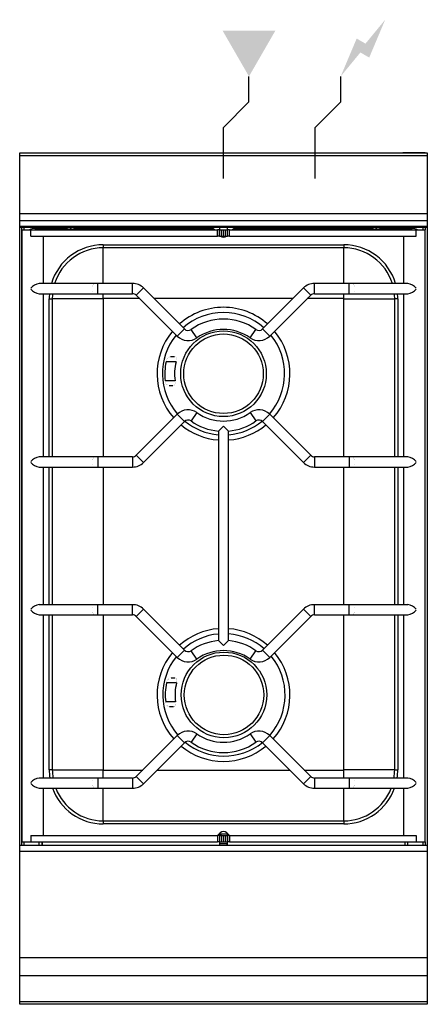
# Model space of a CAD drawing. Extents: x 0 to 400, y -835 to 131.
import ezdxf

# ---------------------------------------------------------------- set-up
doc = ezdxf.new("R2010")
doc.units = 0
doc.header["$LTSCALE"] = 10
doc.header["$MEASUREMENT"] = 0
for name, color, linetype in [('Capic_2d', 7, 'CONTINUOUS'), ('Electricité', 1, 'CONTINUOUS'), ('Gaz', 5, 'CONTINUOUS')]:
    doc.layers.add(name, color=color, linetype=linetype)

msp = doc.modelspace()

# ---------------------------------------------------------------- hatches: boundary and pattern name
at = {"layer": 'Electricité', "linetype": 'Continuous'}
msp.add_hatch(color=256, dxfattribs=at).paths.add_polyline_path([(358.66, 130.62), (339.33, 107.14), (330.67, 112.14), (315, 75), (334.33, 98.48), (342.99, 93.48)])
at = {"layer": 'Gaz', "linetype": 'Continuous'}
msp.add_hatch(color=256, dxfattribs=at).paths.add_polyline_path([(225, 75), (250.98, 120), (199.02, 120)])

# ---------------------------------------------------------------- linework, layer by layer
at = {"layer": 'Capic_2d', "linetype": 'Continuous'}
for p, q in [((0.5, -2.52), (399.5, -2.52)), ((2, 0), (24, 0)), ((24, 0), (29, 0)), ((371, 0), (376, 0)), ((398, 0), (376, 0)), ((0, -66.15), (400, -66.15)), ((0.5, -59.29), (399.5, -59.29)), ((400, -72.15), (0, -72.15)), ((0.5, -73), (399.5, -73)), ((8.5, -73), (0.5, -73)), ((2, -679), (2, -72.15)), ((2, -75.57), (11.05, -75.57)), ((2, -75.57), (2, -675.57)), ((4, -72.15), (4, -75.57)), ((8.5, -73), (10.5, -73)), ((10.5, -73), (389.5, -73)), ((11.05, -81.57), (11.05, -75.57)), ((11.05, -75.57), (194.22, -75.57)), ((15, -74.1), (46.54, -74.1)), ((19, -72.15), (19, -74.1)), ((21.69, -72.15), (21.69, -74.1)), ((22, -74.1), (22, -72.15)), ((45.66, -73.65), (45.62, -73.65)), ((50.6, -73.65), (49.4, -73.65)), ((49.4, -73.65), (49.4, -74.81)), ((49.4, -74.1), (50.6, -74.1)), ((50.6, -74.81), (50.6, -73.65)), ((53.46, -74.1), (189.64, -74.1)), ((54.38, -73.65), (54.34, -73.65)), ((191.11, -75.57), (189.64, -74.1)), ((194.22, -81.57), (194.22, -75.57)), ((196.15, -75.57), (194.22, -75.57)), ((196, -72.15), (196, -75.57)), ((196.15, -81.57), (196.15, -75.57)), ((196.15, -75.57), (197.91, -75.57)), ((197.91, -81.57), (197.91, -75.57)), ((197.91, -75.57), (199.85, -75.57)), ((199.85, -81.57), (199.85, -75.57)), ((199.85, -75.57), (200.16, -75.57)), ((200.16, -81.57), (200.16, -75.57)), ((200.16, -75.57), (202.09, -75.57)), ((202.09, -81.57), (202.09, -75.57)), ((202.09, -75.57), (203.86, -75.57)), ((203.86, -81.57), (203.86, -75.57)), ((205.78, -75.57), (203.86, -75.57)), ((204, -75.57), (204, -72.15)), ((205.78, -81.57), (205.78, -75.57)), ((205.78, -75.57), (388.95, -75.57)), ((210.37, -74.1), (208.9, -75.57)), ((210.37, -74.1), (346.54, -74.1)), ((345.66, -73.65), (345.62, -73.65)), ((350.6, -73.65), (349.4, -73.65)), ((349.4, -73.65), (349.4, -74.81)), ((349.4, -74.1), (350.6, -74.1)), ((350.6, -74.81), (350.6, -73.65)), ((353.46, -74.1), (385, -74.1)), ((354.38, -73.65), (354.34, -73.65)), ((378, -74.1), (378, -72.15)), ((378.31, -74.1), (378.31, -72.15)), ((381, -72.15), (381, -74.1)), ((388.95, -81.57), (388.95, -75.57)), ((388.95, -75.57), (398, -75.57)), ((389.5, -73), (391.5, -73)), ((399.5, -73), (391.5, -73)), ((396, -75.57), (396, -72.15)), ((398, -72.15), (398, -75.57)), ((398, -675.57), (398, -75.57)), ((11.05, -81.57), (194.22, -81.57)), ((23.3, -128.07), (23.3, -81.57)), ((196.15, -81.57), (194.22, -81.57)), ((196.15, -81.57), (197.91, -81.57)), ((197.91, -81.57), (199.85, -81.57)), ((199.85, -81.57), (200.16, -81.57)), ((200.16, -81.57), (202.09, -81.57)), ((202.09, -81.57), (203.86, -81.57)), ((205.78, -81.57), (203.86, -81.57)), ((205.78, -81.57), (388.95, -81.57)), ((376.7, -81.57), (376.7, -128.07)), ((82, -90.11), (318, -90.11)), ((82, -90.11), (82, -93.11)), ((318, -93.11), (82, -93.11)), ((82, -128.07), (82, -93.11)), ((318, -90.11), (318, -93.11)), ((318, -128.07), (318, -93.11)), ((73.3, -128.07), (19.27, -128.07)), ((76.83, -128.07), (73.3, -128.07)), ((76.83, -138.07), (76.83, -128.07)), ((110.86, -128.07), (76.83, -128.07)), ((110.86, -138.07), (110.86, -128.07)), ((114.4, -139.54), (121.47, -132.47)), ((161.71, -172.7), (121.47, -132.47)), ((278.54, -132.47), (238.3, -172.7)), ((285.61, -139.54), (278.54, -132.47)), ((289.15, -138.07), (289.15, -128.07)), ((323.18, -128.07), (289.15, -128.07)), ((323.18, -138.07), (323.18, -128.07)), ((326.71, -128.07), (323.18, -128.07)), ((380.74, -128.07), (326.71, -128.07)), ((19.27, -138.07), (73.3, -138.07)), ((23.3, -298.07), (23.3, -138.07)), ((29.01, -298.07), (29.01, -143.1)), ((29.01, -143.1), (32.01, -143.1)), ((32.01, -143.1), (32.01, -298.07)), ((81.8, -143.1), (32.01, -143.1)), ((73.3, -138.07), (76.83, -138.07)), ((76.83, -138.07), (110.86, -138.07)), ((81.8, -143.1), (81.8, -298.07)), ((82, -142.9), (82, -138.07)), ((117.76, -142.9), (82, -142.9)), ((114.4, -139.54), (154.64, -179.78)), ((268.11, -142.9), (131.9, -142.9)), ((245.37, -179.78), (285.61, -139.54)), ((318, -142.9), (282.25, -142.9)), ((289.15, -138.07), (323.18, -138.07)), ((318, -142.9), (318, -138.07)), ((318.2, -298.07), (318.2, -143.1)), ((318.2, -143.1), (368, -143.1)), ((323.18, -138.07), (326.71, -138.07)), ((326.71, -138.07), (380.74, -138.07)), ((368, -298.07), (368, -143.1)), ((371, -143.1), (368, -143.1)), ((371, -143.1), (371, -298.07)), ((376.7, -138.07), (376.7, -298.07)), ((154.64, -179.78), (161.71, -172.7)), ((173.93, -181.39), (168.14, -173.24)), ((226.08, -181.39), (231.87, -173.24)), ((245.37, -179.78), (238.3, -172.7)), ((148.05, -199.8), (151.85, -199.8)), ((153.48, -204.8), (143.63, -204.8)), ((152.49, -223.4), (142.81, -223.4)), ((150.39, -228.4), (146.69, -228.4)), ((154.64, -256.37), (114.4, -296.61)), ((154.64, -256.37), (161.71, -263.44)), ((173.93, -254.75), (168.14, -262.9)), ((226.08, -254.75), (231.87, -262.9)), ((245.37, -256.37), (238.3, -263.44)), ((285.61, -296.61), (245.37, -256.37)), ((121.47, -303.68), (161.71, -263.44)), ((195, -272.84), (200, -268.07)), ((200, -268.07), (205, -272.84)), ((238.3, -263.44), (278.54, -303.68)), ((195, -272.84), (195, -272.84)), ((195, -272.84), (195, -478.3)), ((205, -478.3), (205, -272.84)), ((205, -272.84), (205, -272.84)), ((73.3, -298.07), (19.27, -298.07)), ((76.83, -298.07), (73.3, -298.07)), ((76.83, -298.07), (76.83, -308.07)), ((110.86, -298.07), (76.83, -298.07)), ((110.86, -298.07), (110.86, -308.07)), ((114.4, -296.61), (121.47, -303.68)), ((285.61, -296.61), (278.54, -303.68)), ((289.15, -298.07), (289.15, -308.07)), ((323.18, -298.07), (289.15, -298.07)), ((323.18, -298.07), (323.18, -308.07)), ((326.71, -298.07), (323.18, -298.07)), ((380.74, -298.07), (326.71, -298.07)), ((19.27, -308.07), (73.3, -308.07)), ((23.3, -443.07), (23.3, -308.07)), ((29.01, -443.07), (29.01, -308.07)), ((32.01, -308.07), (32.01, -443.07)), ((73.3, -308.07), (76.83, -308.07)), ((76.83, -308.07), (110.86, -308.07)), ((81.8, -308.07), (81.8, -443.07)), ((289.15, -308.07), (323.18, -308.07)), ((318.2, -443.07), (318.2, -308.07)), ((323.18, -308.07), (326.71, -308.07)), ((326.71, -308.07), (380.74, -308.07)), ((368, -443.07), (368, -308.07)), ((371, -308.07), (371, -443.07)), ((376.7, -308.07), (376.7, -443.07)), ((73.3, -443.07), (19.27, -443.07)), ((76.83, -443.07), (73.3, -443.07)), ((76.83, -453.07), (76.83, -443.07)), ((110.86, -443.07), (76.83, -443.07)), ((110.86, -453.07), (110.86, -443.07)), ((289.15, -453.07), (289.15, -443.07)), ((323.18, -443.07), (289.15, -443.07)), ((323.18, -453.07), (323.18, -443.07)), ((326.71, -443.07), (323.18, -443.07)), ((380.74, -443.07), (326.71, -443.07)), ((19.27, -453.07), (73.3, -453.07)), ((23.3, -613.07), (23.3, -453.07)), ((29.01, -605.1), (29.01, -453.07)), ((32.01, -453.07), (32.01, -605.1)), ((73.3, -453.07), (76.83, -453.07)), ((76.83, -453.07), (110.86, -453.07)), ((81.8, -453.07), (81.8, -605.1)), ((114.4, -454.54), (121.47, -447.47)), ((161.71, -487.7), (121.47, -447.47)), ((278.54, -447.47), (238.3, -487.7)), ((285.61, -454.54), (278.54, -447.47)), ((289.15, -453.07), (323.18, -453.07)), ((318.2, -605.1), (318.2, -453.07)), ((323.18, -453.07), (326.71, -453.07)), ((326.71, -453.07), (380.74, -453.07)), ((368, -605.1), (368, -453.07)), ((371, -453.07), (371, -605.1)), ((376.7, -453.07), (376.7, -613.07)), ((114.4, -454.54), (154.64, -494.78)), ((245.37, -494.78), (285.61, -454.54)), ((200, -483.07), (195, -478.3)), ((195, -478.3), (195, -478.3)), ((205, -478.3), (200, -483.07)), ((205, -478.3), (205, -478.3)), ((154.64, -494.78), (161.71, -487.7)), ((173.93, -496.39), (168.14, -488.24)), ((226.08, -496.39), (231.87, -488.24)), ((245.37, -494.78), (238.3, -487.7)), ((153.92, -519.8), (144.07, -519.8)), ((148.5, -514.8), (152.3, -514.8)), ((152.93, -538.4), (143.25, -538.4)), ((150.83, -543.4), (147.14, -543.4)), ((154.64, -571.37), (114.4, -611.61)), ((121.47, -618.68), (161.71, -578.44)), ((154.64, -571.37), (161.71, -578.44)), ((173.93, -569.75), (168.14, -577.9)), ((226.08, -569.75), (231.87, -577.9)), ((245.37, -571.37), (238.3, -578.44)), ((238.3, -578.44), (278.54, -618.68)), ((285.61, -611.61), (245.37, -571.37)), ((32.01, -605.1), (29.01, -605.1)), ((32.01, -605.1), (81.8, -605.1)), ((82, -613.07), (82, -605.3)), ((82, -605.3), (120.71, -605.3)), ((134.85, -605.3), (265.16, -605.3)), ((279.3, -605.3), (318, -605.3)), ((318, -613.07), (318, -605.3)), ((368, -605.1), (318.2, -605.1)), ((368, -605.1), (371, -605.1)), ((73.3, -613.07), (19.27, -613.07)), ((76.83, -613.07), (73.3, -613.07)), ((76.83, -613.07), (76.83, -623.07)), ((110.86, -613.07), (76.83, -613.07)), ((110.86, -613.07), (110.86, -623.07)), ((114.4, -611.61), (121.47, -618.68)), ((285.61, -611.61), (278.54, -618.68)), ((289.15, -613.07), (289.15, -623.07)), ((323.18, -613.07), (289.15, -613.07)), ((323.18, -613.07), (323.18, -623.07)), ((326.71, -613.07), (323.18, -613.07)), ((380.74, -613.07), (326.71, -613.07)), ((19.27, -623.07), (73.3, -623.07)), ((23.3, -669.57), (23.3, -623.07)), ((73.3, -623.07), (76.83, -623.07)), ((76.83, -623.07), (110.86, -623.07)), ((82, -655.09), (82, -623.07)), ((289.15, -623.07), (323.18, -623.07)), ((318, -655.09), (318, -623.07)), ((323.18, -623.07), (326.71, -623.07)), ((326.71, -623.07), (380.74, -623.07)), ((376.7, -623.07), (376.7, -669.57)), ((82, -655.09), (82, -658.09)), ((82, -655.09), (318, -655.09)), ((318, -655.09), (318, -658.09)), ((318, -658.09), (82, -658.09)), ((2, -675.57), (11.05, -675.57)), ((4, -675.57), (4, -679)), ((11.05, -669.57), (11.05, -675.57)), ((11.05, -669.57), (194.22, -669.57)), ((11.05, -675.57), (194.22, -675.57)), ((19, -679), (19, -675.57)), ((21.69, -675.57), (21.69, -679)), ((22, -675.57), (22, -679)), ((194.17, -669.57), (196.82, -666.92)), ((194.22, -669.57), (194.22, -675.57)), ((196.15, -669.57), (194.22, -669.57)), ((196.15, -675.57), (194.22, -675.57)), ((196, -668.2), (195.54, -668.2)), ((196, -668.2), (196, -667.74)), ((196, -668.2), (196, -669.57)), ((204, -668.2), (196, -668.2)), ((196, -675.57), (196, -679)), ((196.15, -669.57), (196.15, -675.57)), ((196.15, -669.57), (197.91, -669.57)), ((196.15, -675.57), (197.91, -675.57)), ((197.5, -668.2), (197.5, -669.57)), ((197.91, -669.57), (197.91, -675.57)), ((197.91, -669.57), (199.85, -669.57)), ((197.91, -675.57), (199.85, -675.57)), ((199.85, -669.57), (199.85, -675.57)), ((199.85, -669.57), (200.16, -669.57)), ((199.85, -675.57), (200.16, -675.57)), ((200.16, -669.57), (200.16, -675.57)), ((200.16, -669.57), (202.09, -669.57)), ((200.16, -675.57), (202.09, -675.57)), ((202.09, -669.57), (202.09, -675.57)), ((202.09, -669.57), (203.86, -669.57)), ((202.09, -675.57), (203.86, -675.57)), ((203.19, -666.92), (205.84, -669.57)), ((203.86, -669.57), (203.86, -675.57)), ((205.78, -669.57), (203.86, -669.57)), ((205.78, -675.57), (203.86, -675.57)), ((204, -667.73), (204, -668.2)), ((204.47, -668.2), (204, -668.2)), ((204, -669.57), (204, -668.2)), ((204, -679), (204, -675.57)), ((205.78, -669.57), (205.78, -675.57)), ((205.78, -669.57), (388.95, -669.57)), ((205.78, -675.57), (388.95, -675.57)), ((378, -675.57), (378, -679)), ((378.31, -679), (378.31, -675.57)), ((381, -679), (381, -675.57)), ((388.95, -669.57), (388.95, -675.57)), ((388.95, -675.57), (398, -675.57)), ((396, -679), (396, -675.57)), ((398, -675.57), (398, -679)), ((0, -679), (400, -679)), ((400, -685), (0, -685)), ((196, -677.37), (204, -677.37)), ((204, -677.61), (196, -677.61)), ((203.12, -677.61), (203.12, -678.61)), ((204, -678.61), (203.12, -678.61)), ((0, -789), (400, -789)), ((0, -806.75), (400, -806.75)), ((0, -832.25), (400, -832.25))]:
    msp.add_line(p, q, dxfattribs=at)
msp.add_lwpolyline([(0, 0), (400, 0), (400, -835), (0, -835)], close=True, dxfattribs=at)
at = {"layer": 'Capic_2d', "linetype": 'Continuous', "const_width": 0.1}
for points in [[(10.9, -133.58), (10.89, -133.07), (10.9, -132.56)], [(73.3, -138.07), (73.16, -138.06), (73.02, -138.01), (72.89, -137.93), (72.75, -137.83), (72.62, -137.69), (72.5, -137.53), (72.38, -137.34), (72.26, -137.12), (72.15, -136.87), (72.05, -136.61), (71.96, -136.32), (71.87, -136.01), (71.8, -135.69), (71.73, -135.34), (71.67, -134.99), (71.62, -134.62), (71.58, -134.24), (71.56, -133.85), (71.54, -133.47), (71.54, -133.07), (71.54, -132.68), (71.56, -132.29), (71.58, -131.91), (71.62, -131.53), (71.67, -131.16), (71.73, -130.8), (71.8, -130.46), (71.87, -130.13), (71.96, -129.83), (72.05, -129.54), (72.15, -129.27), (72.26, -129.03), (72.38, -128.81), (72.5, -128.62), (72.62, -128.45), (72.75, -128.32), (72.89, -128.21), (73.02, -128.13), (73.16, -128.09), (73.3, -128.07)], [(326.71, -138.07), (326.85, -138.06), (326.98, -138.01), (327.12, -137.93), (327.25, -137.83), (327.38, -137.69), (327.51, -137.53), (327.63, -137.34), (327.75, -137.12), (327.85, -136.87), (327.96, -136.61), (328.05, -136.32), (328.14, -136.01), (328.21, -135.69), (328.28, -135.34), (328.34, -134.99), (328.39, -134.62), (328.42, -134.24), (328.45, -133.85), (328.47, -133.47), (328.47, -133.07), (328.47, -132.68), (328.45, -132.29), (328.42, -131.91), (328.39, -131.53), (328.34, -131.16), (328.28, -130.8), (328.21, -130.46), (328.14, -130.13), (328.05, -129.83), (327.96, -129.54), (327.85, -129.27), (327.75, -129.03), (327.63, -128.81), (327.51, -128.62), (327.38, -128.45), (327.25, -128.32), (327.12, -128.21), (326.98, -128.13), (326.85, -128.09), (326.71, -128.07)], [(389.11, -133.58), (389.12, -133.07), (389.11, -132.56)], [(73.3, -298.07), (73.16, -298.09), (73.02, -298.13), (72.89, -298.21), (72.75, -298.32), (72.62, -298.45), (72.5, -298.62), (72.38, -298.81), (72.26, -299.03), (72.15, -299.27), (72.05, -299.54), (71.96, -299.83), (71.87, -300.13), (71.8, -300.46), (71.73, -300.8), (71.67, -301.16), (71.62, -301.53), (71.58, -301.91), (71.56, -302.29), (71.54, -302.68), (71.54, -303.07), (71.54, -303.47), (71.56, -303.85), (71.58, -304.24), (71.62, -304.62), (71.67, -304.99), (71.73, -305.34), (71.8, -305.69), (71.87, -306.01), (71.96, -306.32), (72.05, -306.61), (72.15, -306.87), (72.26, -307.12), (72.38, -307.34), (72.5, -307.53), (72.62, -307.69), (72.75, -307.83), (72.89, -307.93), (73.02, -308.01), (73.16, -308.06), (73.3, -308.07)], [(326.71, -298.07), (326.85, -298.09), (326.98, -298.13), (327.12, -298.21), (327.25, -298.32), (327.38, -298.45), (327.51, -298.62), (327.63, -298.81), (327.75, -299.03), (327.85, -299.27), (327.96, -299.54), (328.05, -299.83), (328.14, -300.13), (328.21, -300.46), (328.28, -300.8), (328.34, -301.16), (328.39, -301.53), (328.42, -301.91), (328.45, -302.29), (328.47, -302.68), (328.47, -303.07), (328.47, -303.47), (328.45, -303.85), (328.42, -304.24), (328.39, -304.62), (328.34, -304.99), (328.28, -305.34), (328.21, -305.69), (328.14, -306.01), (328.05, -306.32), (327.96, -306.61), (327.85, -306.87), (327.75, -307.12), (327.63, -307.34), (327.51, -307.53), (327.38, -307.69), (327.25, -307.83), (327.12, -307.93), (326.98, -308.01), (326.85, -308.06), (326.71, -308.07)], [(10.9, -302.56), (10.89, -303.07), (10.9, -303.58)], [(389.11, -302.56), (389.12, -303.07), (389.11, -303.58)], [(73.3, -453.07), (73.16, -453.06), (73.02, -453.01), (72.89, -452.93), (72.75, -452.83), (72.62, -452.69), (72.5, -452.53), (72.38, -452.34), (72.26, -452.12), (72.15, -451.87), (72.05, -451.61), (71.96, -451.32), (71.87, -451.01), (71.8, -450.69), (71.73, -450.34), (71.67, -449.99), (71.62, -449.62), (71.58, -449.24), (71.56, -448.85), (71.54, -448.47), (71.54, -448.07), (71.54, -447.68), (71.56, -447.29), (71.58, -446.91), (71.62, -446.53), (71.67, -446.16), (71.73, -445.8), (71.8, -445.46), (71.87, -445.13), (71.96, -444.83), (72.05, -444.54), (72.15, -444.27), (72.26, -444.03), (72.38, -443.81), (72.5, -443.62), (72.62, -443.45), (72.75, -443.32), (72.89, -443.21), (73.02, -443.13), (73.16, -443.09), (73.3, -443.07)], [(326.71, -453.07), (326.85, -453.06), (326.98, -453.01), (327.12, -452.93), (327.25, -452.83), (327.38, -452.69), (327.51, -452.53), (327.63, -452.34), (327.75, -452.12), (327.85, -451.87), (327.96, -451.61), (328.05, -451.32), (328.14, -451.01), (328.21, -450.69), (328.28, -450.34), (328.34, -449.99), (328.39, -449.62), (328.42, -449.24), (328.45, -448.85), (328.47, -448.47), (328.47, -448.07), (328.47, -447.68), (328.45, -447.29), (328.42, -446.91), (328.39, -446.53), (328.34, -446.16), (328.28, -445.8), (328.21, -445.46), (328.14, -445.13), (328.05, -444.83), (327.96, -444.54), (327.85, -444.27), (327.75, -444.03), (327.63, -443.81), (327.51, -443.62), (327.38, -443.45), (327.25, -443.32), (327.12, -443.21), (326.98, -443.13), (326.85, -443.09), (326.71, -443.07)], [(10.9, -448.58), (10.89, -448.07), (10.9, -447.56)], [(389.11, -448.58), (389.12, -448.07), (389.11, -447.56)], [(10.9, -617.56), (10.89, -618.07), (10.9, -618.58)], [(73.3, -613.07), (73.16, -613.09), (73.02, -613.13), (72.89, -613.21), (72.75, -613.32), (72.62, -613.45), (72.5, -613.62), (72.38, -613.81), (72.26, -614.03), (72.15, -614.27), (72.05, -614.54), (71.96, -614.83), (71.87, -615.13), (71.8, -615.46), (71.73, -615.8), (71.67, -616.16), (71.62, -616.53), (71.58, -616.91), (71.56, -617.29), (71.54, -617.68), (71.54, -618.07), (71.54, -618.47), (71.56, -618.85), (71.58, -619.24), (71.62, -619.62), (71.67, -619.99), (71.73, -620.34), (71.8, -620.69), (71.87, -621.01), (71.96, -621.32), (72.05, -621.61), (72.15, -621.87), (72.26, -622.12), (72.38, -622.34), (72.5, -622.53), (72.62, -622.69), (72.75, -622.83), (72.89, -622.93), (73.02, -623.01), (73.16, -623.06), (73.3, -623.07)], [(326.71, -613.07), (326.85, -613.09), (326.98, -613.13), (327.12, -613.21), (327.25, -613.32), (327.38, -613.45), (327.51, -613.62), (327.63, -613.81), (327.75, -614.03), (327.85, -614.27), (327.96, -614.54), (328.05, -614.83), (328.14, -615.13), (328.21, -615.46), (328.28, -615.8), (328.34, -616.16), (328.39, -616.53), (328.42, -616.91), (328.45, -617.29), (328.47, -617.68), (328.47, -618.07), (328.47, -618.47), (328.45, -618.85), (328.42, -619.24), (328.39, -619.62), (328.34, -619.99), (328.28, -620.34), (328.21, -620.69), (328.14, -621.01), (328.05, -621.32), (327.96, -621.61), (327.85, -621.87), (327.75, -622.12), (327.63, -622.34), (327.51, -622.53), (327.38, -622.69), (327.25, -622.83), (327.12, -622.93), (326.98, -623.01), (326.85, -623.06), (326.71, -623.07)], [(389.11, -617.56), (389.12, -618.07), (389.11, -618.58)]]:
    msp.add_lwpolyline(points, dxfattribs=at)
for points in [[(143.63, -204.8, -0.283213), (147.81, -199.81), (147.98, -199.8), (148.05, -199.8)], [(151.85, -199.8, -0.4393), (153.77, -202.76, -0.056315), (153.48, -204.8)], [(146.69, -228.4, -0.314699), (142.94, -224.17, -0.026015), (142.81, -223.4)], [(152.49, -223.4, -0.258537), (151.33, -228.12, -0.147319), (150.39, -228.4)], [(144.07, -519.8, -0.283213), (148.26, -514.82), (148.43, -514.8), (148.5, -514.8)], [(152.3, -514.8, -0.4393), (154.21, -517.76, -0.056315), (153.92, -519.8)], [(147.14, -543.4, -0.314699), (143.38, -539.17, -0.026015), (143.25, -538.4)], [(152.93, -538.4, -0.258537), (151.78, -543.13, -0.147319), (150.83, -543.4)]]:
    msp.add_lwpolyline(points, format="xyb", dxfattribs=at)
at = {"layer": 'Capic_2d', "linetype": 'Continuous'}
for centre, radius in [((200, -216.6), 42), ((200, -216.6), 39), ((200.45, -531.6), 42), ((200.45, -531.6), 39)]:
    msp.add_circle(centre, radius, dxfattribs=at)
for centre, radius, start, end in [((15, -84.1), 10, 90, 121.48904), ((50, -66.27), 8.58, 223.26036, 239.33229), ((50, -66.27), 8.56, 239.57033, 265.98989), ((50, -66.27), 8.56, 274.01305, 300.42673), ((50, -66.27), 8.58, 300.66771, 316.73964), ((350, -66.27), 8.58, 223.26036, 239.33229), ((350, -66.27), 8.56, 239.57033, 265.98989), ((350, -66.27), 8.56, 274.01305, 300.42673), ((350, -66.27), 8.58, 300.66771, 316.73964), ((385, -84.1), 10, 58.51096, 90), ((200, -78.1), 4.5, 230.50578, 309.49422), ((82, -143.1), 52.99, 90, 163.52562), ((82, -143.1), 49.99, 90, 162.50625), ((318, -143.1), 52.99, 16.47438, 90), ((318, -143.1), 49.99, 17.49375, 90), ((21.34, -141.97), 14.05, 98.46105, 137.97291), ((21.23, -124.38), 13.84, 221.7027, 261.86359), ((110.86, -143.07), 15, 45, 90), ((289.15, -143.07), 15, 90, 135), ((378.65, -142), 14.09, 42.07455, 81.49105), ((378.7, -124.22), 14, 278.38181, 318.05292), ((82, -143.1), 52.99, 174.55596, 180), ((82, -143.1), 49.99, 174.22824, 180), ((82, -143.1), 0.2, 90, 180), ((110.86, -143.07), 5, 45, 90), ((289.15, -143.07), 5, 90, 135), ((318, -143.1), 0.2, 0, 90), ((318, -143.1), 49.99, 0, 5.77176), ((318, -143.1), 52.99, 0, 5.44404), ((200, -216.6), 65.16, 90, 131.51758), ((200, -216.6), 65.16, 48.48354, 90), ((200, -216.6), 60, 90, 131.21756), ((200, -218.07), 55, 54.59407, 125.40593), ((200, -216.6), 60, 48.78365, 90), ((165.24, -169.17), 5, 225, 305.40593), ((200, -218.07), 45, 54.59407, 125.40593), ((234.77, -169.17), 5, 234.59407, 315), ((200, -216.6), 65.16, 140.3202, 221.51646), ((200, -216.6), 60, 140.7794, 221.21989), ((165.24, -169.17), 15, 225, 305.40593), ((234.77, -169.17), 15, 234.59407, 315), ((200, -216.6), 60, 318.77892, 39.22181), ((200, -216.6), 65.16, 318.48242, 39.68092), ((200, -216.6), 57.6, 168.17863, 186.7799), ((200, -216.6), 48, 165.76891, 188.1443), ((165.24, -266.98), 15, 54.59407, 135), ((200, -218.07), 45, 234.59407, 305.40593), ((234.77, -266.98), 15, 45, 125.40593), ((200, -216.6), 65.16, 230.31908, 265.59847), ((165.24, -266.98), 5, 54.59407, 135), ((200, -216.6), 60, 230.80324, 265.21895), ((200, -218.07), 55, 234.59407, 264.78474), ((200, -218.07), 55, 275.21526, 305.40593), ((200, -216.6), 60, 274.77933, 309.19566), ((200, -216.6), 65.16, 274.39995, 309.6798), ((234.77, -266.98), 5, 45, 125.40593), ((21.36, -312), 14.09, 98.50895, 137.92545), ((110.86, -293.07), 5, 270, 315), ((289.15, -293.07), 5, 225, 270), ((378.65, -312), 14.09, 42.07455, 81.49105), ((21.31, -294.22), 14, 221.94708, 261.61819), ((110.86, -293.07), 15, 270, 315), ((289.15, -293.07), 15, 225, 270), ((378.7, -294.22), 14, 278.38181, 318.05292), ((21.36, -457), 14.09, 98.50895, 137.92545), ((110.86, -458.07), 15, 45, 90), ((289.15, -458.07), 15, 90, 135), ((378.65, -457), 14.09, 42.07455, 81.49105), ((21.31, -439.22), 14, 221.94708, 261.61819), ((110.86, -458.07), 5, 45, 90), ((289.15, -458.07), 5, 90, 135), ((378.7, -439.22), 14, 278.38181, 318.05292), ((200, -531.6), 65.16, 94.40153, 131.51758), ((200.45, -531.6), 60, 95.20703, 131.51641), ((200, -531.6), 65.16, 48.48354, 85.60005), ((200.45, -531.6), 60, 49.08626, 85.64639), ((200, -533.07), 55, 95.21526, 125.40593), ((200, -533.07), 55, 54.59407, 84.78474), ((200, -531.6), 65.16, 140.3202, 221.51646), ((165.24, -484.17), 5, 225, 305.40593), ((200, -533.07), 45, 54.59407, 125.40593), ((234.77, -484.17), 5, 234.59407, 315), ((200, -531.6), 65.16, 318.48242, 39.68092), ((200.45, -531.6), 60, 141.07925, 220.92792), ((165.24, -484.17), 15, 225, 305.40593), ((234.77, -484.17), 15, 234.59407, 315), ((200.45, -531.6), 60, 318.48359, 39.52517), ((200.45, -531.6), 57.6, 168.17863, 186.7799), ((200.45, -531.6), 48, 165.76891, 188.1443), ((165.24, -581.98), 15, 54.59407, 135), ((234.77, -581.98), 15, 45, 125.40593), ((165.24, -581.98), 5, 54.59407, 135), ((200.45, -531.6), 60, 230.53583, 308.91596), ((200, -533.07), 55, 234.59407, 305.40593), ((200, -533.07), 45, 234.59407, 305.40593), ((234.77, -581.98), 5, 45, 125.40593), ((200, -531.6), 65.16, 230.31908, 309.6798), ((82, -605.1), 52.99, 180, 188.6532), ((82, -605.1), 49.99, 180, 189.17674), ((82, -605.1), 0.2, 180, 270), ((318, -605.1), 0.2, 270, 0), ((318, -605.1), 49.99, 350.82326, 0), ((318, -605.1), 52.99, 351.3468, 0), ((21.36, -627), 14.09, 98.50895, 137.92545), ((110.86, -608.07), 5, 270, 315), ((289.15, -608.07), 5, 225, 270), ((378.65, -627), 14.09, 42.07455, 81.49105), ((21.31, -609.22), 14, 221.94708, 261.61819), ((82, -605.1), 52.99, 199.82609, 270), ((82, -605.1), 49.99, 201.07049, 270), ((110.86, -608.07), 15, 270, 315), ((289.15, -608.07), 15, 225, 270), ((318, -605.1), 52.99, 270, 340.17391), ((318, -605.1), 49.99, 270, 338.92951), ((378.7, -609.22), 14, 278.38181, 318.05292), ((200, -670.1), 4.5, 45, 135)]:
    msp.add_arc(centre, radius, start, end, dxfattribs=at)
at = {"layer": 'Electricité', "linetype": 'Continuous'}
for p, q in [((315, 50), (315, 75)), ((290, 25), (315, 50)), ((290, -25), (290, 25)), ((265, 0), (315, 0))]:
    msp.add_line(p, q, dxfattribs=at)
at = {"layer": 'Gaz', "linetype": 'Continuous'}
for p, q in [((225, 50), (225, 75)), ((200, 25), (225, 50)), ((200, -25), (200, 25)), ((175, 0), (225, 0))]:
    msp.add_line(p, q, dxfattribs=at)

doc.saveas('drawing.dxf')
